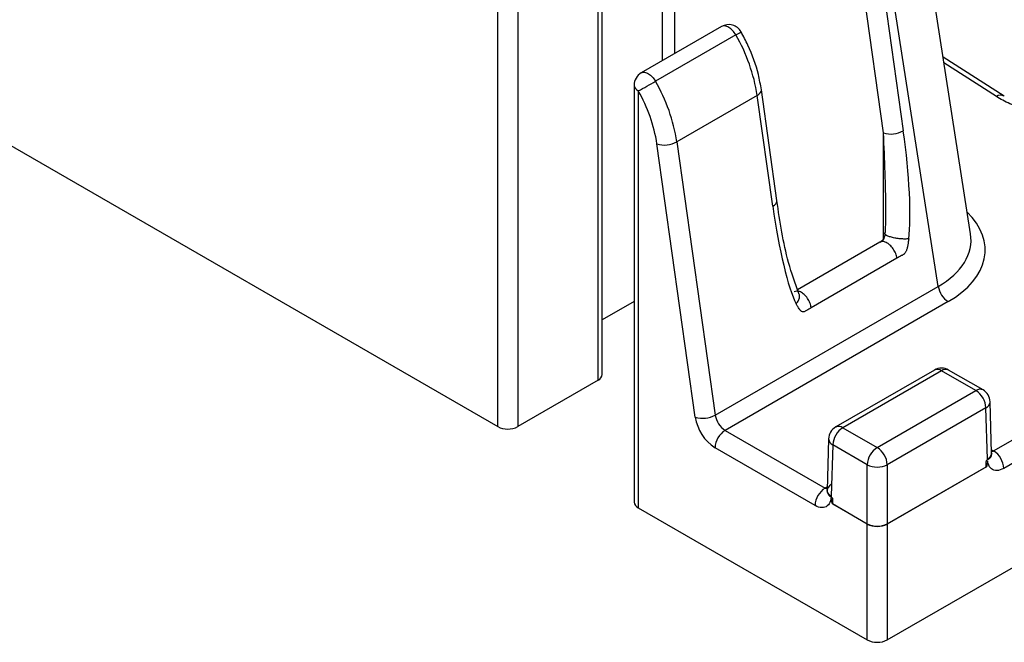
# Paper-space layout 'Лист1(2)(2)' of a CAD drawing. Units: millimetres. Extents: x 8 to 418, y -29 to 291.
# Drawn here: x 254 to 261, y 68 to 72 of the extents above; entities that cross this region are included whole.
import ezdxf

# ---------------------------------------------------------------- set-up
doc = ezdxf.new("R2010")
doc.units = ezdxf.units.MM

psp = doc.layouts.new('Лист1(2)(2)')

# ---------------------------------------------------------------- linework, layer by layer
at = {"color": 7, "linetype": 'Continuous', "lineweight": 25}
for p, q in [((260.5653, 67.5493), (401.8452, 149.1085)), ((261.1517, 70.4084), (260.7115, 73.2402)), ((251.0901, 72.9376), (257.8227, 69.0509)), ((260.538, 71.1194), (260.2926, 72.8683)), ((260.4329, 72.8831), (260.6783, 71.1342)), ((260.9243, 70.0391), (260.4781, 72.9091)), ((258.5298, 69.3775), (258.5298, 72.317)), ((258.5591, 69.4183), (258.5591, 72.3578)), ((257.8227, 69.0509), (257.8227, 71.9905)), ((257.9641, 71.9905), (257.9641, 69.0509)), ((259.399, 71.8691), (258.8334, 71.5425)), ((259.5, 71.8097), (258.9343, 71.4831)), ((261.3877, 71.3783), (260.9581, 71.6539)), ((258.7834, 71.4559), (258.7834, 68.5202)), ((258.8126, 71.4151), (258.8126, 68.4794)), ((259.7885, 70.6435), (259.679, 71.4235)), ((259.6496, 71.3835), (259.084, 71.057)), ((259.7591, 70.6036), (259.6496, 71.3835)), ((259.084, 71.057), (259.354, 69.1326)), ((259.2137, 69.1178), (258.9436, 71.0422)), ((260.5141, 70.3495), (259.9343, 70.0149)), ((260.6337, 70.2369), (260.03, 69.8884)), ((259.354, 69.1326), (260.9243, 70.0391)), ((261.3141, 68.8797), (263.2523, 69.9986)), ((258.7834, 69.932), (258.5591, 69.8026)), ((260.9939, 69.9314), (259.4236, 69.0249)), ((263.3925, 69.9163), (261.3848, 68.7573)), ((260.8971, 69.4495), (260.2024, 69.0485)), ((260.9471, 69.4446), (260.2524, 69.0435)), ((261.1893, 69.3048), (260.9471, 69.4446)), ((261.2393, 69.3097), (260.9971, 69.4495)), ((258.5298, 69.3775), (257.9641, 69.0509)), ((260.4946, 68.9037), (261.1893, 69.3048)), ((261.26, 69.1837), (260.5653, 68.7827)), ((261.271, 68.8222), (261.26, 69.1837)), ((261.3002, 68.8636), (261.2893, 69.2261)), ((260.2524, 69.0435), (260.4946, 68.9037)), ((259.4236, 69.0249), (260.1276, 68.6185)), ((260.0569, 68.496), (259.3529, 68.9024)), ((260.1524, 68.9649), (260.1415, 68.6024)), ((260.1817, 68.9225), (260.1708, 68.5609)), ((260.4239, 68.7827), (260.1817, 68.9225)), ((261.3003, 68.8633), (261.3003, 68.864)), ((260.4239, 68.3665), (260.4239, 68.7827)), ((260.5653, 68.7827), (260.5653, 68.3665)), ((260.5653, 68.3665), (261.2623, 68.7689)), ((261.2632, 68.768), (260.5653, 68.3651)), ((260.4239, 68.3651), (260.1786, 68.5067)), ((260.1794, 68.5077), (260.4239, 68.3665)), ((258.8126, 68.4794), (260.4239, 67.5493)), ((260.4239, 67.5493), (260.4239, 68.3651)), ((260.5653, 68.3651), (260.5653, 67.5493))]:
    psp.add_line(p, q, dxfattribs=at)
at = {"color": 8, "linetype": 'Continuous', "lineweight": 25}
for p, q in [((259.0672, 72.8971), (259.0672, 71.6775)), ((258.9823, 71.6285), (258.9823, 72.783)), ((261.3337, 71.3758), (260.9645, 71.6126)), ((260.538, 70.372), (260.538, 71.1194)), ((261.2995, 68.8882), (261.3134, 68.8801)), ((260.1283, 68.6189), (260.1422, 68.6269))]:
    psp.add_line(p, q, dxfattribs=at)
at = {"color": 8, "linetype": 'Continuous', "lineweight": 25, "flags": 128}
for points in [[(259.5, 71.8097), (259.4834, 71.834), (259.4638, 71.8538), (259.4429, 71.8673), (259.4226, 71.8734), (259.4046, 71.8716), (259.399, 71.8691)], [(258.8334, 71.5425), (258.8389, 71.545), (258.8569, 71.5469), (258.8772, 71.5408), (258.8981, 71.5272), (258.9177, 71.5074), (258.9343, 71.4831)], [(259.6496, 71.3835), (259.6621, 71.392), (259.6714, 71.4011), (259.6772, 71.4106), (259.6792, 71.42), (259.679, 71.4234)], [(259.7591, 70.6036), (259.7715, 70.612), (259.7809, 70.6212), (259.7866, 70.6306), (259.7887, 70.64), (259.7885, 70.6435)], [(261.3134, 68.8801), (261.3052, 68.8763), (261.2999, 68.8749)], [(260.1283, 68.6189), (260.1365, 68.6151), (260.1418, 68.6137)]]:
    psp.add_lwpolyline(points, dxfattribs=at)
at = {"color": 7, "linetype": 'Continuous', "lineweight": 25}
for centre, radius, start, end in [((259.449, 71.7824), 0.1, 29.38053, 119.99731), ((258.4299, 71.1945), 1.2343, 8.80963, 29.89516), ((258.8834, 71.4559), 0.1, 119.99731, 180), ((256.3403, 75.9758), 5.1878, 298.46127, 300.00077), ((257.8642, 70.868), 1.2343, 8.80963, 29.89516), ((257.8764, 70.8768), 1.08, 8.80963, 29.89516), ((260.5903, 71.2959), 0.1841, 253.47624, 298.56265), ((258.996, 71.2186), 0.1841, 253.47624, 298.56265), ((261.0789, 70.0627), 0.1564, 188.6904, 237.09323), ((260.9471, 69.3629), 0.1, 60.00269, 119.99731), ((258.509, 69.4233), 0.0503, 294.37466, 354.3052), ((261.1062, 69.175), 0.1541, 3.22965, 57.34774), ((261.1893, 69.2231), 0.1, 1.73161, 60.00269), ((259.266, 69.2942), 0.1841, 253.47624, 298.56265), ((259.5229, 69.165), 0.3128, 188.6904, 237.09323), ((259.5086, 69.1562), 0.1564, 188.6904, 237.09323), ((257.8934, 69.1874), 0.1537, 242.60967, 297.39033), ((260.2524, 68.9619), 0.1, 119.99731, 178.26839), ((260.3355, 68.9138), 0.1541, 122.65226, 176.77035), ((259.5064, 68.8954), 0.1537, 122.60548, 177.39452), ((260.5777, 68.774), 0.1541, 122.65226, 176.77035), ((260.4115, 68.774), 0.1541, 3.22965, 57.34774), ((261.2313, 68.7503), 0.1537, 2.60548, 57.39452), ((260.4946, 68.9246), 0.1586, 243.52652, 296.47348), ((260.2104, 68.489), 0.1537, 122.60548, 177.39452), ((258.8334, 68.5252), 0.0503, 185.6948, 245.62534), ((260.4946, 68.5085), 0.1586, 243.52652, 296.47348), ((260.5194, 68.3651), 0.0955, 179.13964, 179.99814), ((260.4946, 68.5016), 0.1537, 242.60967, 297.39033), ((260.4698, 68.3651), 0.0955, 0.00186, 0.86036), ((260.4946, 67.6858), 0.1537, 242.60967, 297.39033)]:
    psp.add_arc(centre, radius, start, end, dxfattribs=at)
at = {"color": 8, "linetype": 'Continuous', "lineweight": 25}
for centre, radius, start, end in [((259.2906, 72.1982), 0.4414, 298.31964, 303.80931), ((258.8334, 71.4609), 0.0503, 185.6948, 245.62534), ((261.3627, 71.3331), 0.0516, 59.74802, 124.15385), ((260.9181, 69.4063), 0.048, 52.81791, 115.87163), ((260.9763, 69.4048), 0.0494, 65.07715, 126.23331), ((261.2185, 69.2649), 0.0494, 65.07715, 126.23331), ((261.2406, 69.2284), 0.0487, 293.48065, 357.32463), ((260.2234, 69.0052), 0.048, 52.81791, 115.87163), ((260.2024, 68.9681), 0.0501, 183.66019, 245.53452)]:
    psp.add_arc(centre, radius, start, end, dxfattribs=at)
at = {"color": 7, "linetype": 'Continuous', "lineweight": 25}
for centre, major_axis, ratio, start_param, end_param in [((260.5652, 71.0689), (-0.106, 0.8087), 0.148216, 3.659474, 4.7738), ((259.8722, 70.6689), (-0.106, 0.8087), 0.148216, 1.632208, 2.746534), ((260.4956, 71.0949), (-0.0412, 0.7658), 0.056979, 3.626986, 4.002214), ((261.2002, 68.8148), (0.16, 0), 0.577112, 0.778911, 0.785246), ((260.2415, 68.6026), (0.1001, 0.0018), 0.576775, 2.345903, 3.916395), ((260.2415, 68.5536), (0.16, 0), 0.577112, 2.356347, 2.362682)]:
    psp.add_ellipse(centre, major_axis=major_axis, ratio=ratio, start_param=start_param, end_param=end_param, dxfattribs=at)
at = {"color": 8, "linetype": 'Continuous', "lineweight": 25}
for centre, major_axis, ratio, start_param, end_param in [((260.4956, 71.0949), (-0.0412, 0.7658), 0.056979, 4.002214, 4.741312), ((260.3458, 70.3033), (0.9084, -0.0118), 0.575409, 5.514361, 6.824536), ((260.3458, 70.385), (0.8091, -0.0303), 0.585503, 5.530614, 6.39629), ((261.2002, 68.8638), (0.1001, -0.0018), 0.576775, 5.508383, 6.311074)]:
    psp.add_ellipse(centre, major_axis=major_axis, ratio=ratio, start_param=start_param, end_param=end_param, dxfattribs=at)
at = {"color": 7, "linetype": 'Continuous', "lineweight": 25}
for points, knots in [([(259.679, 71.4235), (259.6727, 71.4594), (259.6545, 71.5629), (259.6042, 71.7033), (259.5526, 71.8005), (259.5362, 71.8315)], [0, 0, 0, 0, 0.2651901, 0.7651696, 1, 1, 1, 1]), ([(262.2661, 71.3195), (262.2312, 71.3048), (262.1945, 71.2922), (262.1177, 71.271), (262.0773, 71.2623), (261.9942, 71.2494), (261.9523, 71.2453), (261.8673, 71.2413), (261.8239, 71.2416), (261.7387, 71.2468), (261.697, 71.2515), (261.6151, 71.2655), (261.5747, 71.2748), (261.4985, 71.2971), (261.4625, 71.3102), (261.3946, 71.3403), (261.3626, 71.3572), (261.3337, 71.3758)], [0, 0, 0, 0, 0.125, 0.125, 0.25, 0.25, 0.375, 0.375, 0.5, 0.5, 0.625, 0.625, 0.75, 0.75, 0.875, 0.875, 1, 1, 1, 1]), ([(259.9433, 69.9879), (259.9172, 70.0601), (259.8432, 70.2647), (259.81, 70.4946), (259.7885, 70.6435)], [0, 0, 0, 0, 0.352686, 1, 1, 1, 1]), ([(260.5487, 70.408), (260.5477, 70.4003), (260.546, 70.3865), (260.5372, 70.3679), (260.5265, 70.3578), (260.519, 70.3524), (260.5154, 70.3503), (260.5141, 70.3495), (260.5135, 70.3492)], [0, 0, 0, 0, 0.304281, 0.543191, 0.781846, 0.895512, 0.948507, 1, 1, 1, 1]), ([(260.5502, 70.4074), (260.5492, 70.4087), (260.5456, 70.4129), (260.5495, 70.4163), (260.5523, 70.4187)], [0, 0, 0, 0, 0.286406, 1, 1, 1, 1]), ([(260.7166, 70.374), (260.7153, 70.3643), (260.713, 70.3469), (260.7091, 70.3259), (260.7056, 70.3115), (260.7032, 70.3017), (260.7004, 70.2923), (260.6964, 70.283), (260.6917, 70.2756), (260.6872, 70.2699), (260.6824, 70.265), (260.677, 70.2618), (260.6714, 70.2586), (260.6572, 70.2505), (260.6446, 70.2432), (260.6337, 70.2369)], [0, 0, 0, 0, 0.160898, 0.288932, 0.346594, 0.400371, 0.451616, 0.503521, 0.560981, 0.593527, 0.625994, 0.681412, 0.71424, 0.753151, 1, 1, 1, 1]), ([(260.03, 69.8884), (260.0245, 69.8852), (260.0136, 69.8789), (259.9995, 69.8709), (259.9885, 69.8642), (259.9813, 69.8604), (259.9759, 69.8593), (259.9706, 69.8593), (259.9647, 69.8605), (259.959, 69.8641), (259.9542, 69.869), (259.9506, 69.8738), (259.9474, 69.8778), (259.9422, 69.8846), (259.934, 69.8971), (259.9275, 69.9095), (259.9239, 69.9164)], [0, 0, 0, 0, 0.123499, 0.246999, 0.318559, 0.373742, 0.406881, 0.439384, 0.496173, 0.547173, 0.597692, 0.651211, 0.679806, 0.709283, 0.838962, 1, 1, 1, 1]), ([(261.3011, 68.8584), (261.3011, 68.8583), (261.3013, 68.8579), (261.3011, 68.8586), (261.3008, 68.8599), (261.3007, 68.8608), (261.3005, 68.8618), (261.3004, 68.8625), (261.3003, 68.8629)], [0, 0, 0, 0, 0.120073, 0.550587, 0.765218, 0.837099, 0.926455, 1, 1, 1, 1]), ([(261.2623, 68.7689), (261.262, 68.7693), (261.2619, 68.7698), (261.2618, 68.7703), (261.2614, 68.7721), (261.2615, 68.7743), (261.2615, 68.7764), (261.2616, 68.7805), (261.2618, 68.7847), (261.2619, 68.7889), (261.262, 68.7924), (261.2621, 68.7958), (261.2621, 68.7993), (261.2622, 68.8016), (261.2621, 68.8039), (261.2625, 68.8064), (261.2627, 68.8077), (261.2631, 68.809), (261.2636, 68.8104), (261.2642, 68.8117), (261.2649, 68.8131), (261.2657, 68.8143)], [0, 0, 0, 0, 0.0000107265, 0.0000107265, 0.0000107265, 0.0000483372, 0.0000483372, 0.0000483372, 0.000122442, 0.000122442, 0.000122442, 0.0001839349, 0.0001839349, 0.0001839349, 0.000225422, 0.000225422, 0.000225422, 0.000247212, 0.000247212, 0.000247212, 0.0002697876, 0.0002697876, 0.0002697876, 0.0002697876]), ([(261.2623, 68.7689), (261.2625, 68.7688), (261.2626, 68.7686), (261.2628, 68.7684), (261.2629, 68.7683), (261.263, 68.7681), (261.2632, 68.768)], [0, 0, 0, 0, 0.00000585934, 0.00000585934, 0.00000585934, 0.00001051121, 0.00001051121, 0.00001051121, 0.00001051121]), ([(261.3848, 68.7573), (261.3683, 68.7477), (261.352, 68.7425), (261.3224, 68.7413), (261.3091, 68.7453), (261.288, 68.7618), (261.2801, 68.7745), (261.2745, 68.7942), (261.2737, 68.7984), (261.2727, 68.8037), (261.2725, 68.8048), (261.2722, 68.8063), (261.2721, 68.8069), (261.2719, 68.8076), (261.2717, 68.8079), (261.2714, 68.8072), (261.2714, 68.8069), (261.2708, 68.804), (261.2705, 68.8015), (261.2685, 68.7888), (261.2663, 68.7785), (261.2632, 68.768)], [0, 0, 0, 0, 0.25, 0.25, 0.5, 0.5, 0.75, 0.75, 0.8125, 0.8125, 0.828125, 0.828125, 0.835937, 0.835937, 0.839844, 0.839844, 0.84375, 0.84375, 0.875, 0.875, 1, 1, 1, 1]), ([(260.1786, 68.5067), (260.1754, 68.5173), (260.1732, 68.5277), (260.1712, 68.5404), (260.171, 68.5429), (260.1703, 68.5458), (260.1703, 68.5462), (260.1698, 68.5467), (260.1698, 68.5462), (260.1695, 68.5455), (260.1695, 68.5449), (260.1692, 68.5433), (260.169, 68.5423), (260.168, 68.537), (260.1671, 68.5328), (260.1616, 68.5132), (260.1538, 68.5006), (260.1327, 68.4841), (260.1193, 68.48), (260.0897, 68.4813), (260.0734, 68.4865), (260.0569, 68.496)], [0, 0, 0, 0, 0.125, 0.125, 0.15625, 0.15625, 0.160156, 0.160156, 0.164062, 0.164062, 0.171875, 0.171875, 0.1875, 0.1875, 0.25, 0.25, 0.5, 0.5, 0.75, 0.75, 1, 1, 1, 1]), ([(260.176, 68.5531), (260.1785, 68.5493), (260.1794, 68.5449), (260.1796, 68.5373), (260.1796, 68.5335), (260.1798, 68.5259), (260.18, 68.5221), (260.1802, 68.5164), (260.1803, 68.5145), (260.1802, 68.5108), (260.1803, 68.5087), (260.1794, 68.5077)], [0, 0, 0, 0, 0.25, 0.25, 0.5, 0.5, 0.75, 0.75, 0.875, 0.875, 1, 1, 1, 1]), ([(260.1794, 68.5077), (260.1792, 68.5075), (260.1791, 68.5073), (260.1789, 68.5071), (260.1788, 68.507), (260.1787, 68.5069), (260.1786, 68.5067)], [0, 0, 0, 0, 0.00000585934, 0.00000585934, 0.00000585934, 0.00001051121, 0.00001051121, 0.00001051121, 0.00001051121])]:
    psp.add_open_spline(points, degree=3, knots=knots, dxfattribs=at)
at = {"color": 8, "linetype": 'Continuous', "lineweight": 25}
for points, knots in [([(260.7166, 70.374), (260.708, 70.3732), (260.6909, 70.3717), (260.6583, 70.3733), (260.6251, 70.3776), (260.594, 70.3844), (260.5692, 70.3929), (260.5536, 70.401), (260.5511, 70.4057), (260.5502, 70.4074)], [0, 0, 0, 0, 0.1515463, 0.3030927, 0.454639, 0.6061853, 0.7577317, 0.909278, 1, 1, 1, 1]), ([(260.6337, 70.2369), (260.6312, 70.2481), (260.6263, 70.2704), (260.608, 70.3038), (260.5843, 70.3315), (260.5578, 70.3496), (260.5327, 70.3567), (260.5202, 70.3514), (260.5144, 70.3489)], [0, 0, 0, 0, 0.16998, 0.33996, 0.50994, 0.67992, 0.8499, 1, 1, 1, 1]), ([(260.03, 69.8884), (260.0276, 69.8996), (260.0227, 69.9219), (260.0043, 69.9553), (259.9806, 69.983), (259.9542, 70.0011), (259.9288, 70.0083), (259.9161, 70.0028), (259.9101, 70.0002)], [0, 0, 0, 0, 0.169199, 0.338398, 0.507597, 0.676796, 0.845995, 1, 1, 1, 1]), ([(259.9239, 69.9164), (259.9301, 69.9242), (259.9426, 69.9397), (259.9488, 69.9637), (259.9485, 69.9806), (259.9431, 69.9871), (259.9423, 69.9881)], [0, 0, 0, 0, 0.313886, 0.627772, 0.941658, 1, 1, 1, 1]), ([(261.2657, 68.8143), (261.2728, 68.8185), (261.2877, 68.8274), (261.3005, 68.8449), (261.3002, 68.857), (261.3, 68.8628)], [0, 0, 0, 0, 0.3149631, 0.6660706, 1, 1, 1, 1]), ([(261.298, 68.874), (261.3023, 68.8749), (261.3076, 68.876), (261.3131, 68.8792), (261.3141, 68.8797)], [0, 0, 0, 0, 0.822626, 1, 1, 1, 1]), ([(260.1276, 68.6185), (260.1325, 68.6157), (260.1376, 68.6128), (260.1417, 68.613), (260.1418, 68.613)], [0, 0, 0, 0, 0.971203, 1, 1, 1, 1]), ([(260.1434, 68.6055), (260.1424, 68.6031), (260.139, 68.5948), (260.1442, 68.5789), (260.1576, 68.5634), (260.1709, 68.556), (260.176, 68.5531)], [0, 0, 0, 0, 0.13801, 0.469845, 0.796399, 1, 1, 1, 1])]:
    psp.add_open_spline(points, degree=3, knots=knots, dxfattribs=at)
at = {"color": 7, "linetype": 'Continuous', "lineweight": 25}
for points in [[(261.2657, 68.8143), (261.2675, 68.8169), (261.2692, 68.8196), (261.271, 68.8222)], [(260.176, 68.5531), (260.1742, 68.5557), (260.1725, 68.5583), (260.1708, 68.5609)]]:
    psp.add_open_spline(points, degree=3, dxfattribs=at)

doc.saveas('drawing.dxf')
